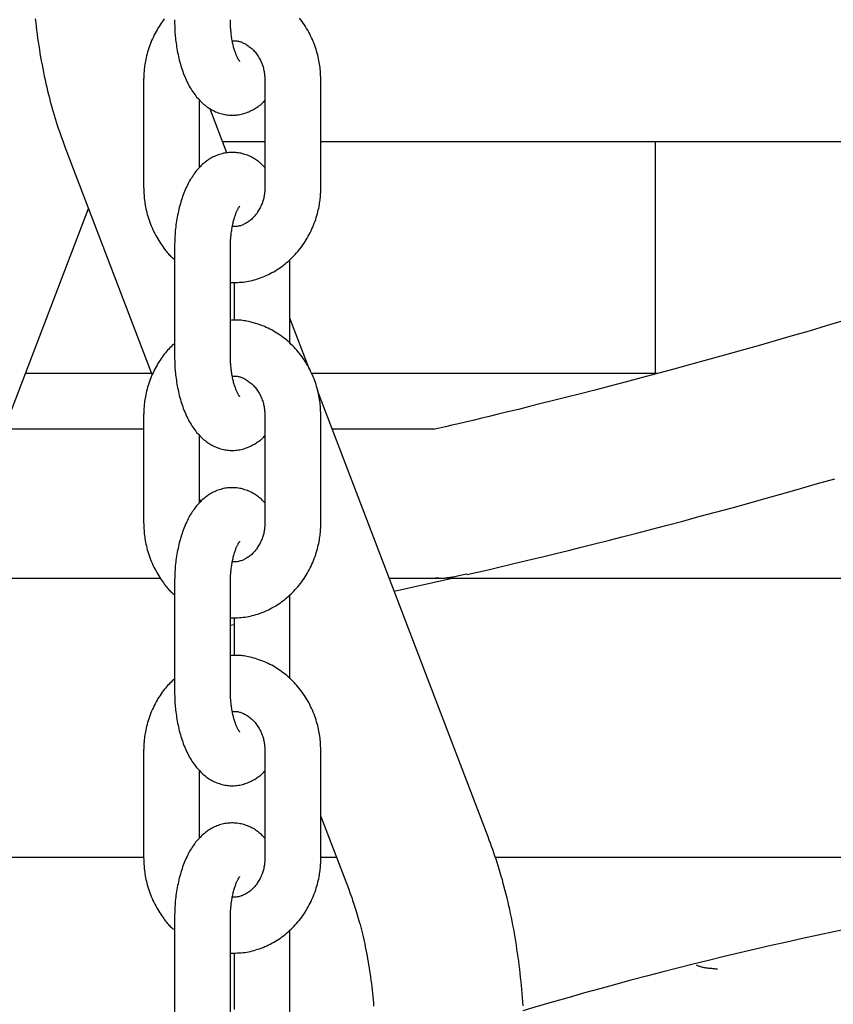
# Model space of a CAD drawing. Extents: x -5279 to 20859, y 4234 to 8642.
# Drawn here: x 78 to 165, y 6006 to 6111 of the extents above; entities that cross this region are included whole.
import ezdxf

# ---------------------------------------------------------------- set-up
doc = ezdxf.new("R2010")
doc.units = 0

msp = doc.modelspace()

# ---------------------------------------------------------------- linework, layer by layer
at = {"color": 7, "linetype": 'Continuous'}
for p, q in [((91.02, 6104.76, 0), (91.02, 6093.26, 0)), ((104.04, 6104.76, 0), (104.04, 6093.26, 0)), ((110.04, 6093.26, 0), (110.04, 6104.76, 0)), ((97.02, 6095.41, 0), (97.02, 6102.63, 0)), ((99.94, 6096.96, 0), (98.11, 6101.75, 0)), ((99.48, 6098.17, 0), (104.04, 6098.17, 0)), ((110.04, 6098.17, 0), (261.65, 6098.17, 0)), ((145.95, 6098.17, 0), (145.95, 6073.31, 0)), ((82.57, 6097.6, 0), (91.94, 6073.08, 0)), ((57.11, 6017.79, 0), (85.09, 6090.99, 0)), ((94.33, 6086.76, 0), (94.33, 6075.26, 0)), ((100.33, 6075.26, 0), (100.33, 6086.76, 0)), ((106.73, 6076.5, 0), (106.73, 6085.52, 0)), ((100.73, 6083.05, 0), (100.73, 6078.99, 0)), ((108.82, 6073.71, 0), (106.73, 6079.2, 0)), ((78.33, 6073.31, 0), (91.85, 6073.31, 0)), ((109.05, 6073.31, 0), (146.19, 6073.31, 0)), ((128.01, 6023.51, 0), (109.69, 6071.43, 0)), ((91.02, 6068.76, 0), (91.02, 6057.26, 0)), ((104.04, 6068.76, 0), (104.04, 6057.26, 0)), ((110.04, 6057.26, 0), (110.04, 6068.76, 0)), ((91.02, 6067.28, 0), (76.03, 6067.28, 0)), ((97.02, 6059.41, 0), (97.02, 6066.63, 0)), ((122.22, 6067.28, 0), (111.28, 6067.28, 0)), ((97.02, 6059.77, 0), (97.13, 6059.5, 0)), ((69.91, 6051.28, 0), (92.82, 6051.28, 0)), ((94.33, 6050.76, 0), (94.33, 6039.26, 0)), ((100.33, 6039.26, 0), (100.33, 6050.76, 0)), ((117.4, 6051.28, 0), (122.97, 6051.28, 0)), ((117.92, 6049.91, 0), (124.16, 6051.31, 0)), ((123.94, 6051.28, 0), (359.27, 6051.28, 0)), ((106.73, 6040.5, 0), (106.73, 6049.52, 0)), ((100.33, 6046.24, 0), (100.73, 6046.31, 0)), ((100.73, 6047.05, 0), (100.73, 6042.99, 0)), ((91.02, 6032.76, 0), (91.02, 6021.26, 0)), ((104.04, 6032.76, 0), (104.04, 6021.26, 0)), ((110.04, 6021.26, 0), (110.04, 6032.76, 0)), ((97.02, 6023.41, 0), (97.02, 6030.63, 0)), ((110.04, 6025.72, 0), (113.07, 6017.79, 0)), ((91.02, 6021.31, 0), (58.46, 6021.31, 0)), ((111.72, 6021.31, 0), (110.04, 6021.31, 0)), ((347.9, 6021.31, 0), (128.79, 6021.31, 0)), ((94.33, 6014.76, 0), (94.33, 6003.26, 0)), ((100.33, 6003.26, 0), (100.33, 6014.76, 0)), ((106.73, 6003.26, 0), (106.73, 6013.52, 0)), ((100.73, 6011.05, 0), (100.73, 6004.99, 0))]:
    msp.add_line(p, q, dxfattribs=at)
for points in [[(79.39, 6111.36), (79.43, 6110.95), (79.48, 6110.54), (79.53, 6110.12), (79.58, 6109.71), (79.64, 6109.29), (79.7, 6108.88), (79.76, 6108.46), (79.82, 6108.05), (79.89, 6107.64), (79.96, 6107.23), (80.03, 6106.83), (80.11, 6106.42), (80.19, 6106.01), (80.27, 6105.61), (80.35, 6105.21), (80.44, 6104.81), (80.53, 6104.41), (80.62, 6104.02), (80.71, 6103.63), (80.8, 6103.24), (80.9, 6102.86), (81, 6102.48), (81.1, 6102.11), (81.2, 6101.74), (81.3, 6101.37), (81.41, 6101.01), (81.52, 6100.65), (81.63, 6100.3), (81.74, 6099.95), (81.85, 6099.61), (81.97, 6099.27), (82.09, 6098.93), (82.21, 6098.6), (82.33, 6098.26), (82.45, 6097.93), (82.57, 6097.6)], [(93.23, 6111.34), (93.11, 6111.19), (93, 6111.04), (92.89, 6110.88), (92.78, 6110.71), (92.67, 6110.54), (92.56, 6110.36), (92.46, 6110.18), (92.36, 6110), (92.26, 6109.81), (92.16, 6109.62), (92.06, 6109.42), (91.97, 6109.22), (91.88, 6109.02), (91.8, 6108.82), (91.72, 6108.61), (91.64, 6108.41), (91.57, 6108.2), (91.51, 6107.99), (91.44, 6107.79), (91.39, 6107.58), (91.34, 6107.38), (91.29, 6107.18), (91.25, 6106.99), (91.21, 6106.81), (91.18, 6106.63), (91.15, 6106.46), (91.12, 6106.29), (91.1, 6106.13), (91.08, 6105.98), (91.07, 6105.83), (91.06, 6105.69), (91.05, 6105.56), (91.04, 6105.43), (91.04, 6105.31), (91.03, 6105.2), (91.03, 6105.08), (91.03, 6104.97), (91.02, 6104.87), (91.02, 6104.76)], [(94.33, 6111.26), (94.34, 6111.11), (94.34, 6110.96), (94.34, 6110.8), (94.35, 6110.65), (94.35, 6110.49), (94.36, 6110.33), (94.36, 6110.17), (94.37, 6110), (94.38, 6109.83), (94.4, 6109.66), (94.41, 6109.48), (94.43, 6109.3), (94.45, 6109.11), (94.47, 6108.93), (94.5, 6108.73), (94.53, 6108.54), (94.56, 6108.34), (94.59, 6108.14), (94.63, 6107.93), (94.67, 6107.73), (94.71, 6107.52), (94.75, 6107.32), (94.8, 6107.11), (94.85, 6106.91), (94.91, 6106.7), (94.96, 6106.5), (95.02, 6106.3), (95.08, 6106.1), (95.15, 6105.91), (95.21, 6105.71), (95.28, 6105.52), (95.35, 6105.34), (95.43, 6105.15), (95.5, 6104.97), (95.58, 6104.79), (95.66, 6104.62), (95.75, 6104.45), (95.84, 6104.28), (95.92, 6104.12), (96.02, 6103.96), (96.11, 6103.8), (96.2, 6103.65), (96.3, 6103.5), (96.4, 6103.36), (96.5, 6103.22), (96.61, 6103.08), (96.71, 6102.95), (96.82, 6102.83), (96.93, 6102.71), (97.04, 6102.59), (97.15, 6102.48), (97.26, 6102.37), (97.38, 6102.26), (97.49, 6102.16), (97.61, 6102.07), (97.73, 6101.97), (97.85, 6101.88), (97.98, 6101.8), (98.1, 6101.72), (98.23, 6101.65), (98.35, 6101.57), (98.48, 6101.51), (98.62, 6101.44), (98.75, 6101.38), (98.88, 6101.33), (99.02, 6101.27), (99.16, 6101.23), (99.3, 6101.18), (99.44, 6101.15), (99.58, 6101.11), (99.73, 6101.08), (99.87, 6101.06), (100.02, 6101.04), (100.16, 6101.02), (100.31, 6101.01), (100.46, 6101.01), (100.6, 6101.01), (100.75, 6101.01), (100.9, 6101.02), (101.04, 6101.04), (101.19, 6101.06), (101.34, 6101.08), (101.48, 6101.11), (101.62, 6101.14), (101.76, 6101.18), (101.9, 6101.23), (102.04, 6101.27), (102.17, 6101.32), (102.3, 6101.38), (102.43, 6101.44), (102.56, 6101.5), (102.68, 6101.56), (102.8, 6101.63), (102.91, 6101.69), (103.02, 6101.76), (103.12, 6101.82), (103.22, 6101.88), (103.31, 6101.95), (103.4, 6102.01), (103.48, 6102.06), (103.55, 6102.12), (103.62, 6102.17), (103.68, 6102.22), (103.73, 6102.27), (103.78, 6102.32), (103.83, 6102.36), (103.87, 6102.41), (103.91, 6102.45), (103.94, 6102.49), (103.98, 6102.53), (104.01, 6102.57), (104.04, 6102.61)], [(101.34, 6106.77), (101.34, 6106.77), (101.34, 6106.77), (101.34, 6106.77), (101.34, 6106.77), (101.33, 6106.79), (101.31, 6106.81), (101.3, 6106.83), (101.28, 6106.86), (101.26, 6106.88), (101.24, 6106.92), (101.22, 6106.95), (101.19, 6106.99), (101.17, 6107.04), (101.14, 6107.09), (101.11, 6107.14), (101.08, 6107.2), (101.05, 6107.26), (101.02, 6107.33), (100.99, 6107.4), (100.96, 6107.47), (100.93, 6107.55), (100.9, 6107.63), (100.87, 6107.72), (100.84, 6107.81), (100.81, 6107.9), (100.77, 6108), (100.74, 6108.1), (100.71, 6108.21), (100.68, 6108.32), (100.66, 6108.43), (100.63, 6108.55), (100.6, 6108.67), (100.57, 6108.79), (100.55, 6108.91), (100.53, 6109.04), (100.5, 6109.17), (100.48, 6109.29), (100.46, 6109.42), (100.44, 6109.54), (100.43, 6109.67), (100.41, 6109.79), (100.4, 6109.92), (100.39, 6110.04), (100.38, 6110.16), (100.37, 6110.28), (100.36, 6110.39), (100.35, 6110.5), (100.35, 6110.62), (100.35, 6110.73), (100.34, 6110.83), (100.34, 6110.94), (100.34, 6111.05), (100.34, 6111.15), (100.33, 6111.26)], [(110.04, 6104.76), (110.03, 6104.93), (110.03, 6105.09), (110.02, 6105.26), (110.01, 6105.43), (110, 6105.6), (109.99, 6105.77), (109.98, 6105.95), (109.96, 6106.13), (109.93, 6106.31), (109.91, 6106.49), (109.88, 6106.68), (109.84, 6106.87), (109.8, 6107.07), (109.76, 6107.26), (109.71, 6107.46), (109.65, 6107.67), (109.59, 6107.87), (109.53, 6108.08), (109.46, 6108.29), (109.39, 6108.49), (109.31, 6108.7), (109.22, 6108.91), (109.14, 6109.12), (109.05, 6109.32), (108.95, 6109.53), (108.85, 6109.73), (108.74, 6109.93), (108.63, 6110.12), (108.52, 6110.32), (108.41, 6110.51), (108.28, 6110.7), (108.16, 6110.88), (108.03, 6111.06), (107.9, 6111.24), (107.76, 6111.42)], [(100.51, 6108.98), (100.57, 6108.98), (100.64, 6108.99), (100.71, 6108.99), (100.77, 6108.99), (100.84, 6108.99), (100.91, 6108.99), (100.98, 6108.99), (101.06, 6108.98), (101.14, 6108.96), (101.21, 6108.95), (101.3, 6108.92), (101.38, 6108.9), (101.47, 6108.87), (101.56, 6108.83), (101.65, 6108.79), (101.74, 6108.75), (101.84, 6108.7), (101.94, 6108.65), (102.03, 6108.59), (102.13, 6108.53), (102.23, 6108.46), (102.33, 6108.39), (102.43, 6108.32), (102.53, 6108.24), (102.62, 6108.16), (102.71, 6108.08), (102.8, 6107.99), (102.89, 6107.89), (102.98, 6107.8), (103.06, 6107.7), (103.14, 6107.59), (103.21, 6107.48), (103.29, 6107.37), (103.36, 6107.26), (103.43, 6107.14), (103.49, 6107.02), (103.55, 6106.9), (103.61, 6106.78), (103.67, 6106.66), (103.72, 6106.54), (103.76, 6106.42), (103.8, 6106.3), (103.84, 6106.18), (103.87, 6106.06), (103.9, 6105.94), (103.93, 6105.82), (103.95, 6105.71), (103.97, 6105.6), (103.99, 6105.49), (104, 6105.38), (104.01, 6105.27), (104.02, 6105.17), (104.02, 6105.07), (104.03, 6104.96), (104.03, 6104.86), (104.04, 6104.76)], [(104.04, 6095.39), (103.94, 6095.48), (103.85, 6095.57), (103.76, 6095.67), (103.66, 6095.76), (103.56, 6095.85), (103.46, 6095.93), (103.36, 6096.02), (103.26, 6096.1), (103.15, 6096.18), (103.04, 6096.26), (102.92, 6096.33), (102.8, 6096.4), (102.68, 6096.46), (102.56, 6096.53), (102.43, 6096.59), (102.3, 6096.64), (102.17, 6096.7), (102.04, 6096.74), (101.9, 6096.79), (101.76, 6096.83), (101.62, 6096.87), (101.48, 6096.91), (101.33, 6096.93), (101.19, 6096.96), (101.04, 6096.98), (100.9, 6096.99), (100.75, 6097), (100.6, 6097.01), (100.46, 6097.01), (100.31, 6097), (100.16, 6096.99), (100.02, 6096.98), (99.87, 6096.96), (99.73, 6096.94), (99.58, 6096.91), (99.44, 6096.87), (99.3, 6096.83), (99.16, 6096.79), (99.02, 6096.74), (98.89, 6096.69), (98.76, 6096.64), (98.62, 6096.58), (98.5, 6096.52), (98.37, 6096.45), (98.24, 6096.38), (98.12, 6096.31), (98, 6096.23), (97.88, 6096.15), (97.77, 6096.07), (97.65, 6095.98), (97.54, 6095.89), (97.43, 6095.8), (97.32, 6095.7), (97.21, 6095.6), (97.11, 6095.5), (97, 6095.39), (96.9, 6095.28), (96.8, 6095.17), (96.7, 6095.05), (96.6, 6094.93), (96.51, 6094.8), (96.41, 6094.67), (96.32, 6094.54), (96.23, 6094.4), (96.14, 6094.26), (96.05, 6094.12), (95.96, 6093.97), (95.88, 6093.82), (95.8, 6093.66), (95.71, 6093.5), (95.64, 6093.34), (95.56, 6093.17), (95.48, 6093), (95.41, 6092.82), (95.34, 6092.64), (95.27, 6092.46), (95.2, 6092.28), (95.14, 6092.09), (95.08, 6091.9), (95.02, 6091.7), (94.96, 6091.51), (94.9, 6091.31), (94.85, 6091.1), (94.8, 6090.9), (94.75, 6090.7), (94.71, 6090.49), (94.67, 6090.28), (94.63, 6090.07), (94.59, 6089.87), (94.55, 6089.66), (94.52, 6089.45), (94.49, 6089.24), (94.47, 6089.03), (94.44, 6088.82), (94.42, 6088.61), (94.4, 6088.41), (94.39, 6088.2), (94.38, 6087.99), (94.37, 6087.79), (94.36, 6087.58), (94.35, 6087.37), (94.34, 6087.17), (94.34, 6086.96), (94.33, 6086.76)], [(91.02, 6093.26), (91.03, 6093.09), (91.03, 6092.93), (91.04, 6092.76), (91.05, 6092.59), (91.06, 6092.42), (91.07, 6092.25), (91.09, 6092.07), (91.1, 6091.89), (91.13, 6091.71), (91.15, 6091.53), (91.19, 6091.34), (91.22, 6091.15), (91.26, 6090.95), (91.31, 6090.75), (91.36, 6090.55), (91.41, 6090.35), (91.47, 6090.15), (91.53, 6089.94), (91.6, 6089.73), (91.67, 6089.52), (91.75, 6089.31), (91.84, 6089.11), (91.92, 6088.9), (92.02, 6088.69), (92.11, 6088.49), (92.21, 6088.29), (92.32, 6088.1), (92.42, 6087.91), (92.53, 6087.72), (92.64, 6087.54), (92.75, 6087.37), (92.86, 6087.2), (92.96, 6087.04), (93.07, 6086.89), (93.17, 6086.74), (93.27, 6086.61), (93.37, 6086.48), (93.47, 6086.36), (93.56, 6086.25), (93.65, 6086.14), (93.74, 6086.05), (93.83, 6085.96), (93.92, 6085.87), (94, 6085.8), (94.09, 6085.72), (94.17, 6085.65), (94.25, 6085.59), (94.33, 6085.52)], [(100.33, 6083.03), (100.53, 6083.03), (100.72, 6083.03), (100.92, 6083.04), (101.11, 6083.05), (101.31, 6083.06), (101.5, 6083.07), (101.7, 6083.09), (101.89, 6083.11), (102.09, 6083.14), (102.29, 6083.18), (102.48, 6083.22), (102.68, 6083.27), (102.87, 6083.32), (103.07, 6083.38), (103.26, 6083.44), (103.46, 6083.51), (103.65, 6083.58), (103.85, 6083.65), (104.04, 6083.73), (104.23, 6083.82), (104.42, 6083.91), (104.61, 6084), (104.8, 6084.1), (104.98, 6084.2), (105.16, 6084.3), (105.34, 6084.42), (105.52, 6084.53), (105.7, 6084.65), (105.87, 6084.77), (106.04, 6084.9), (106.21, 6085.03), (106.37, 6085.17), (106.53, 6085.31), (106.69, 6085.45), (106.85, 6085.6), (107, 6085.75), (107.15, 6085.9), (107.3, 6086.06), (107.44, 6086.22), (107.59, 6086.38), (107.72, 6086.55), (107.86, 6086.72), (107.99, 6086.9), (108.11, 6087.07), (108.24, 6087.25), (108.36, 6087.44), (108.47, 6087.62), (108.59, 6087.81), (108.69, 6088), (108.8, 6088.2), (108.9, 6088.39), (109, 6088.59), (109.09, 6088.79), (109.18, 6088.99), (109.26, 6089.2), (109.34, 6089.4), (109.42, 6089.61), (109.49, 6089.82), (109.55, 6090.03), (109.62, 6090.23), (109.67, 6090.44), (109.73, 6090.64), (109.77, 6090.83), (109.82, 6091.02), (109.85, 6091.21), (109.89, 6091.39), (109.91, 6091.56), (109.94, 6091.73), (109.96, 6091.89), (109.98, 6092.04), (109.99, 6092.19), (110, 6092.33), (110.01, 6092.46), (110.02, 6092.58), (110.03, 6092.7), (110.03, 6092.82), (110.03, 6092.93), (110.04, 6093.04), (110.04, 6093.15), (110.04, 6093.26)], [(104.04, 6093.26), (104.04, 6093.17), (104.03, 6093.08), (104.03, 6092.99), (104.02, 6092.9), (104.02, 6092.81), (104.01, 6092.72), (104, 6092.62), (103.99, 6092.52), (103.97, 6092.42), (103.95, 6092.32), (103.93, 6092.21), (103.91, 6092.1), (103.88, 6091.99), (103.85, 6091.88), (103.82, 6091.76), (103.78, 6091.65), (103.73, 6091.53), (103.69, 6091.41), (103.64, 6091.29), (103.58, 6091.17), (103.52, 6091.06), (103.46, 6090.94), (103.4, 6090.83), (103.33, 6090.72), (103.26, 6090.61), (103.19, 6090.5), (103.12, 6090.4), (103.04, 6090.3), (102.96, 6090.2), (102.88, 6090.11), (102.79, 6090.02), (102.71, 6089.94), (102.62, 6089.85), (102.53, 6089.77), (102.44, 6089.7), (102.34, 6089.63), (102.25, 6089.56), (102.16, 6089.5), (102.06, 6089.44), (101.97, 6089.39), (101.87, 6089.33), (101.78, 6089.29), (101.69, 6089.24), (101.6, 6089.2), (101.5, 6089.17), (101.41, 6089.14), (101.32, 6089.11), (101.23, 6089.09), (101.15, 6089.08), (101.06, 6089.06), (100.97, 6089.05), (100.89, 6089.05), (100.8, 6089.04), (100.72, 6089.04), (100.64, 6089.04), (100.55, 6089.04)], [(100.33, 6086.76), (100.34, 6086.86), (100.34, 6086.97), (100.34, 6087.08), (100.34, 6087.19), (100.35, 6087.3), (100.35, 6087.41), (100.36, 6087.52), (100.36, 6087.64), (100.37, 6087.75), (100.38, 6087.87), (100.39, 6088), (100.4, 6088.12), (100.42, 6088.25), (100.43, 6088.38), (100.45, 6088.51), (100.47, 6088.64), (100.49, 6088.77), (100.51, 6088.9), (100.54, 6089.03), (100.56, 6089.16), (100.59, 6089.29), (100.62, 6089.42), (100.64, 6089.54), (100.67, 6089.66), (100.71, 6089.78), (100.74, 6089.89), (100.77, 6090), (100.8, 6090.11), (100.84, 6090.21), (100.87, 6090.3), (100.9, 6090.39), (100.93, 6090.48), (100.97, 6090.56), (101, 6090.64), (101.03, 6090.71), (101.06, 6090.77), (101.09, 6090.84), (101.12, 6090.89), (101.15, 6090.95), (101.17, 6091), (101.2, 6091.04), (101.22, 6091.08), (101.25, 6091.11), (101.27, 6091.14), (101.28, 6091.17), (101.3, 6091.19), (101.31, 6091.21), (101.33, 6091.23), (101.33, 6091.24), (101.34, 6091.24), (101.34, 6091.25), (101.34, 6091.25), (101.34, 6091.25), (101.34, 6091.25), (101.34, 6091.25), (101.34, 6091.25)], [(110.04, 6068.76), (110.03, 6068.93), (110.03, 6069.09), (110.02, 6069.26), (110.01, 6069.43), (110, 6069.6), (109.99, 6069.77), (109.98, 6069.95), (109.96, 6070.13), (109.93, 6070.31), (109.91, 6070.49), (109.88, 6070.68), (109.84, 6070.87), (109.8, 6071.07), (109.76, 6071.26), (109.71, 6071.46), (109.65, 6071.67), (109.59, 6071.87), (109.53, 6072.08), (109.46, 6072.29), (109.39, 6072.49), (109.31, 6072.7), (109.22, 6072.91), (109.14, 6073.12), (109.05, 6073.32), (108.95, 6073.53), (108.85, 6073.73), (108.74, 6073.93), (108.63, 6074.12), (108.52, 6074.32), (108.41, 6074.51), (108.28, 6074.7), (108.16, 6074.88), (108.03, 6075.06), (107.9, 6075.24), (107.76, 6075.42), (107.62, 6075.59), (107.48, 6075.76), (107.33, 6075.92), (107.18, 6076.09), (107.03, 6076.24), (106.87, 6076.4), (106.71, 6076.55), (106.55, 6076.7), (106.38, 6076.84), (106.21, 6076.98), (106.04, 6077.11), (105.87, 6077.24), (105.69, 6077.37), (105.51, 6077.49), (105.33, 6077.61), (105.15, 6077.72), (104.96, 6077.83), (104.77, 6077.94), (104.58, 6078.04), (104.39, 6078.13), (104.19, 6078.22), (103.99, 6078.3), (103.8, 6078.38), (103.6, 6078.46), (103.4, 6078.53), (103.21, 6078.59), (103.02, 6078.65), (102.83, 6078.71), (102.64, 6078.76), (102.46, 6078.8), (102.28, 6078.84), (102.11, 6078.88), (101.95, 6078.91), (101.79, 6078.94), (101.63, 6078.96), (101.48, 6078.98), (101.34, 6078.99), (101.2, 6079), (101.07, 6079), (100.94, 6079), (100.81, 6079), (100.69, 6078.99), (100.57, 6078.99), (100.45, 6078.98), (100.33, 6078.97)], [(166.12, 6078.91), (164.3, 6078.37), (162.47, 6077.83), (160.65, 6077.3), (158.83, 6076.77), (157.01, 6076.25), (155.19, 6075.74), (153.37, 6075.23), (151.56, 6074.73), (149.75, 6074.23), (147.96, 6073.75), (146.18, 6073.27), (144.44, 6072.8), (142.73, 6072.35), (141.07, 6071.91), (139.46, 6071.49), (137.91, 6071.1), (136.44, 6070.72), (135.03, 6070.36), (133.7, 6070.03), (132.44, 6069.72), (131.25, 6069.42), (130.13, 6069.15), (129.08, 6068.89), (128.11, 6068.66), (127.2, 6068.44), (126.36, 6068.24), (125.57, 6068.05), (124.82, 6067.88), (124.11, 6067.71), (123.43, 6067.56), (122.77, 6067.4), (122.11, 6067.25)], [(94.33, 6076.49), (94.21, 6076.38), (94.08, 6076.26), (93.96, 6076.14), (93.83, 6076.01), (93.71, 6075.89), (93.59, 6075.76), (93.47, 6075.62), (93.35, 6075.49), (93.23, 6075.34), (93.11, 6075.19), (93, 6075.04), (92.89, 6074.88), (92.78, 6074.71), (92.67, 6074.54), (92.56, 6074.36), (92.46, 6074.18), (92.36, 6074), (92.26, 6073.81), (92.16, 6073.62), (92.06, 6073.42), (91.97, 6073.22), (91.88, 6073.02), (91.8, 6072.82), (91.72, 6072.61), (91.64, 6072.41), (91.57, 6072.2), (91.51, 6071.99), (91.44, 6071.79), (91.39, 6071.58), (91.34, 6071.38), (91.29, 6071.18), (91.25, 6070.99), (91.21, 6070.81), (91.18, 6070.63), (91.15, 6070.46), (91.12, 6070.29), (91.1, 6070.13), (91.08, 6069.98), (91.07, 6069.83), (91.06, 6069.69), (91.05, 6069.56), (91.04, 6069.43), (91.04, 6069.31), (91.03, 6069.2), (91.03, 6069.08), (91.03, 6068.97), (91.02, 6068.87), (91.02, 6068.76)], [(94.33, 6075.26), (94.34, 6075.11), (94.34, 6074.96), (94.34, 6074.8), (94.35, 6074.65), (94.35, 6074.49), (94.36, 6074.33), (94.36, 6074.17), (94.37, 6074), (94.38, 6073.83), (94.4, 6073.66), (94.41, 6073.48), (94.43, 6073.3), (94.45, 6073.11), (94.47, 6072.93), (94.5, 6072.73), (94.53, 6072.54), (94.56, 6072.34), (94.59, 6072.14), (94.63, 6071.93), (94.67, 6071.73), (94.71, 6071.52), (94.75, 6071.32), (94.8, 6071.11), (94.85, 6070.91), (94.91, 6070.7), (94.96, 6070.5), (95.02, 6070.3), (95.08, 6070.1), (95.15, 6069.91), (95.21, 6069.71), (95.28, 6069.52), (95.35, 6069.34), (95.43, 6069.15), (95.5, 6068.97), (95.58, 6068.79), (95.66, 6068.62), (95.75, 6068.45), (95.84, 6068.28), (95.92, 6068.12), (96.02, 6067.96), (96.11, 6067.8), (96.2, 6067.65), (96.3, 6067.5), (96.4, 6067.36), (96.5, 6067.22), (96.61, 6067.08), (96.71, 6066.95), (96.82, 6066.83), (96.93, 6066.71), (97.04, 6066.59), (97.15, 6066.48), (97.26, 6066.37), (97.38, 6066.26), (97.49, 6066.16), (97.61, 6066.07), (97.73, 6065.97), (97.85, 6065.88), (97.98, 6065.8), (98.1, 6065.72), (98.23, 6065.65), (98.35, 6065.57), (98.48, 6065.51), (98.62, 6065.44), (98.75, 6065.38), (98.88, 6065.33), (99.02, 6065.27), (99.16, 6065.23), (99.3, 6065.18), (99.44, 6065.15), (99.58, 6065.11), (99.73, 6065.08), (99.87, 6065.06), (100.02, 6065.04), (100.16, 6065.02), (100.31, 6065.01), (100.46, 6065.01), (100.6, 6065.01), (100.75, 6065.01), (100.9, 6065.02), (101.04, 6065.04), (101.19, 6065.06), (101.34, 6065.08), (101.48, 6065.11), (101.62, 6065.14), (101.76, 6065.18), (101.9, 6065.23), (102.04, 6065.27), (102.17, 6065.32), (102.3, 6065.38), (102.43, 6065.44), (102.56, 6065.5), (102.68, 6065.56), (102.8, 6065.63), (102.91, 6065.69), (103.02, 6065.76), (103.12, 6065.82), (103.22, 6065.88), (103.31, 6065.95), (103.4, 6066.01), (103.48, 6066.06), (103.55, 6066.12), (103.62, 6066.17), (103.68, 6066.22), (103.73, 6066.27), (103.78, 6066.32), (103.83, 6066.36), (103.87, 6066.41), (103.91, 6066.45), (103.94, 6066.49), (103.98, 6066.53), (104.01, 6066.57), (104.04, 6066.61)], [(101.34, 6070.77), (101.34, 6070.77), (101.34, 6070.77), (101.34, 6070.77), (101.34, 6070.77), (101.33, 6070.79), (101.31, 6070.81), (101.3, 6070.83), (101.28, 6070.86), (101.26, 6070.88), (101.24, 6070.92), (101.22, 6070.95), (101.19, 6070.99), (101.17, 6071.04), (101.14, 6071.09), (101.11, 6071.14), (101.08, 6071.2), (101.05, 6071.26), (101.02, 6071.33), (100.99, 6071.4), (100.96, 6071.47), (100.93, 6071.55), (100.9, 6071.63), (100.87, 6071.72), (100.84, 6071.81), (100.81, 6071.9), (100.77, 6072), (100.74, 6072.1), (100.71, 6072.21), (100.68, 6072.32), (100.66, 6072.43), (100.63, 6072.55), (100.6, 6072.67), (100.57, 6072.79), (100.55, 6072.91), (100.53, 6073.04), (100.5, 6073.17), (100.48, 6073.29), (100.46, 6073.42), (100.44, 6073.54), (100.43, 6073.67), (100.41, 6073.79), (100.4, 6073.92), (100.39, 6074.04), (100.38, 6074.16), (100.37, 6074.28), (100.36, 6074.39), (100.35, 6074.5), (100.35, 6074.62), (100.35, 6074.73), (100.34, 6074.83), (100.34, 6074.94), (100.34, 6075.05), (100.34, 6075.15), (100.33, 6075.26)], [(100.55, 6072.98), (100.61, 6072.98), (100.67, 6072.99), (100.74, 6072.99), (100.8, 6072.99), (100.87, 6072.99), (100.93, 6072.99), (101, 6072.99), (101.07, 6072.98), (101.15, 6072.96), (101.23, 6072.95), (101.31, 6072.92), (101.39, 6072.9), (101.47, 6072.87), (101.56, 6072.83), (101.65, 6072.79), (101.74, 6072.75), (101.84, 6072.7), (101.94, 6072.65), (102.03, 6072.59), (102.13, 6072.53), (102.23, 6072.46), (102.33, 6072.39), (102.43, 6072.32), (102.53, 6072.24), (102.62, 6072.16), (102.71, 6072.08), (102.8, 6071.99), (102.89, 6071.89), (102.98, 6071.8), (103.06, 6071.7), (103.14, 6071.59), (103.21, 6071.48), (103.29, 6071.37), (103.36, 6071.26), (103.43, 6071.14), (103.49, 6071.02), (103.55, 6070.9), (103.61, 6070.78), (103.67, 6070.66), (103.72, 6070.54), (103.76, 6070.42), (103.8, 6070.3), (103.84, 6070.18), (103.87, 6070.06), (103.9, 6069.94), (103.93, 6069.82), (103.95, 6069.71), (103.97, 6069.6), (103.99, 6069.49), (104, 6069.38), (104.01, 6069.27), (104.02, 6069.17), (104.02, 6069.07), (104.03, 6068.96), (104.03, 6068.86), (104.04, 6068.76)], [(125.72, 6051.67), (126.86, 6051.93), (128, 6052.2), (129.15, 6052.47), (130.32, 6052.75), (131.52, 6053.03), (132.74, 6053.32), (133.99, 6053.63), (135.28, 6053.94), (136.62, 6054.27), (138, 6054.61), (139.42, 6054.97), (140.89, 6055.34), (142.41, 6055.73), (143.97, 6056.13), (145.57, 6056.55), (147.22, 6056.98), (148.91, 6057.43), (150.64, 6057.9), (152.41, 6058.37), (154.2, 6058.86), (156.01, 6059.36), (157.85, 6059.87), (159.69, 6060.39), (161.53, 6060.91), (163.38, 6061.44), (165.23, 6061.97)], [(104.04, 6059.39), (103.94, 6059.48), (103.85, 6059.57), (103.76, 6059.67), (103.66, 6059.76), (103.56, 6059.85), (103.46, 6059.93), (103.36, 6060.02), (103.26, 6060.1), (103.15, 6060.18), (103.04, 6060.26), (102.92, 6060.33), (102.8, 6060.4), (102.68, 6060.46), (102.56, 6060.53), (102.43, 6060.59), (102.3, 6060.64), (102.17, 6060.7), (102.04, 6060.74), (101.9, 6060.79), (101.76, 6060.83), (101.62, 6060.87), (101.48, 6060.91), (101.33, 6060.93), (101.19, 6060.96), (101.04, 6060.98), (100.9, 6060.99), (100.75, 6061), (100.6, 6061.01), (100.46, 6061.01), (100.31, 6061), (100.16, 6060.99), (100.02, 6060.98), (99.87, 6060.96), (99.73, 6060.94), (99.58, 6060.91), (99.44, 6060.87), (99.3, 6060.83), (99.16, 6060.79), (99.02, 6060.74), (98.89, 6060.69), (98.76, 6060.64), (98.62, 6060.58), (98.5, 6060.52), (98.37, 6060.45), (98.24, 6060.38), (98.12, 6060.31), (98, 6060.23), (97.88, 6060.15), (97.77, 6060.07), (97.65, 6059.98), (97.54, 6059.89), (97.43, 6059.8), (97.32, 6059.7), (97.21, 6059.6), (97.11, 6059.5), (97, 6059.39), (96.9, 6059.28), (96.8, 6059.17), (96.7, 6059.05), (96.6, 6058.93), (96.51, 6058.8), (96.41, 6058.67), (96.32, 6058.54), (96.23, 6058.4), (96.14, 6058.26), (96.05, 6058.12), (95.96, 6057.97), (95.88, 6057.82), (95.8, 6057.66), (95.71, 6057.5), (95.64, 6057.34), (95.56, 6057.17), (95.48, 6057), (95.41, 6056.82), (95.34, 6056.64), (95.27, 6056.46), (95.2, 6056.28), (95.14, 6056.09), (95.08, 6055.9), (95.02, 6055.7), (94.96, 6055.51), (94.9, 6055.31), (94.85, 6055.1), (94.8, 6054.9), (94.75, 6054.7), (94.71, 6054.49), (94.67, 6054.28), (94.63, 6054.07), (94.59, 6053.87), (94.55, 6053.66), (94.52, 6053.45), (94.49, 6053.24), (94.47, 6053.03), (94.44, 6052.82), (94.42, 6052.61), (94.4, 6052.41), (94.39, 6052.2), (94.38, 6051.99), (94.37, 6051.79), (94.36, 6051.58), (94.35, 6051.37), (94.34, 6051.17), (94.34, 6050.96), (94.33, 6050.76)], [(91.02, 6057.26), (91.03, 6057.09), (91.03, 6056.93), (91.04, 6056.76), (91.05, 6056.59), (91.06, 6056.42), (91.07, 6056.25), (91.09, 6056.07), (91.1, 6055.89), (91.13, 6055.71), (91.15, 6055.53), (91.19, 6055.34), (91.22, 6055.15), (91.26, 6054.95), (91.31, 6054.75), (91.36, 6054.55), (91.41, 6054.35), (91.47, 6054.15), (91.53, 6053.94), (91.6, 6053.73), (91.67, 6053.52), (91.75, 6053.31), (91.84, 6053.11), (91.92, 6052.9), (92.02, 6052.69), (92.11, 6052.49), (92.21, 6052.29), (92.32, 6052.1), (92.42, 6051.91), (92.53, 6051.72), (92.64, 6051.54), (92.75, 6051.37), (92.86, 6051.2), (92.96, 6051.04), (93.07, 6050.89), (93.17, 6050.74), (93.27, 6050.61), (93.37, 6050.48), (93.47, 6050.36), (93.56, 6050.25), (93.65, 6050.14), (93.74, 6050.05), (93.83, 6049.96), (93.92, 6049.87), (94, 6049.8), (94.09, 6049.72), (94.17, 6049.65), (94.25, 6049.59), (94.33, 6049.52)], [(100.33, 6047.03), (100.53, 6047.03), (100.72, 6047.03), (100.92, 6047.04), (101.11, 6047.05), (101.31, 6047.06), (101.5, 6047.07), (101.7, 6047.09), (101.89, 6047.11), (102.09, 6047.14), (102.29, 6047.18), (102.48, 6047.22), (102.68, 6047.27), (102.87, 6047.32), (103.07, 6047.38), (103.26, 6047.44), (103.46, 6047.51), (103.65, 6047.58), (103.85, 6047.65), (104.04, 6047.73), (104.23, 6047.82), (104.42, 6047.91), (104.61, 6048), (104.8, 6048.1), (104.98, 6048.2), (105.16, 6048.3), (105.34, 6048.42), (105.52, 6048.53), (105.7, 6048.65), (105.87, 6048.77), (106.04, 6048.9), (106.21, 6049.03), (106.37, 6049.17), (106.53, 6049.31), (106.69, 6049.45), (106.85, 6049.6), (107, 6049.75), (107.15, 6049.9), (107.3, 6050.06), (107.44, 6050.22), (107.59, 6050.38), (107.72, 6050.55), (107.86, 6050.72), (107.99, 6050.9), (108.11, 6051.07), (108.24, 6051.25), (108.36, 6051.44), (108.47, 6051.62), (108.59, 6051.81), (108.69, 6052), (108.8, 6052.2), (108.9, 6052.39), (109, 6052.59), (109.09, 6052.79), (109.18, 6052.99), (109.26, 6053.2), (109.34, 6053.4), (109.42, 6053.61), (109.49, 6053.82), (109.55, 6054.03), (109.62, 6054.23), (109.67, 6054.44), (109.73, 6054.64), (109.77, 6054.83), (109.82, 6055.02), (109.85, 6055.21), (109.89, 6055.39), (109.91, 6055.56), (109.94, 6055.73), (109.96, 6055.89), (109.98, 6056.04), (109.99, 6056.19), (110, 6056.33), (110.01, 6056.46), (110.02, 6056.58), (110.03, 6056.7), (110.03, 6056.82), (110.03, 6056.93), (110.04, 6057.04), (110.04, 6057.15), (110.04, 6057.26)], [(104.04, 6057.26), (104.04, 6057.17), (104.03, 6057.08), (104.03, 6056.99), (104.02, 6056.9), (104.02, 6056.81), (104.01, 6056.72), (104, 6056.62), (103.99, 6056.52), (103.97, 6056.42), (103.95, 6056.32), (103.93, 6056.21), (103.91, 6056.1), (103.88, 6055.99), (103.85, 6055.88), (103.82, 6055.76), (103.78, 6055.65), (103.73, 6055.53), (103.69, 6055.41), (103.64, 6055.29), (103.58, 6055.17), (103.52, 6055.06), (103.46, 6054.94), (103.4, 6054.83), (103.33, 6054.72), (103.26, 6054.61), (103.19, 6054.5), (103.12, 6054.4), (103.04, 6054.3), (102.96, 6054.2), (102.88, 6054.11), (102.79, 6054.02), (102.71, 6053.94), (102.62, 6053.85), (102.53, 6053.77), (102.44, 6053.7), (102.34, 6053.63), (102.25, 6053.56), (102.16, 6053.5), (102.06, 6053.44), (101.97, 6053.39), (101.87, 6053.33), (101.78, 6053.29), (101.69, 6053.24), (101.6, 6053.2), (101.5, 6053.17), (101.41, 6053.14), (101.32, 6053.11), (101.23, 6053.09), (101.15, 6053.08), (101.06, 6053.06), (100.97, 6053.05), (100.89, 6053.05), (100.8, 6053.04), (100.72, 6053.04), (100.64, 6053.04), (100.55, 6053.04)], [(100.33, 6050.76), (100.34, 6050.86), (100.34, 6050.97), (100.34, 6051.08), (100.34, 6051.19), (100.35, 6051.3), (100.35, 6051.41), (100.36, 6051.52), (100.36, 6051.64), (100.37, 6051.75), (100.38, 6051.87), (100.39, 6052), (100.4, 6052.12), (100.42, 6052.25), (100.43, 6052.38), (100.45, 6052.51), (100.47, 6052.64), (100.49, 6052.77), (100.51, 6052.9), (100.54, 6053.03), (100.56, 6053.16), (100.59, 6053.29), (100.62, 6053.42), (100.64, 6053.54), (100.67, 6053.66), (100.71, 6053.78), (100.74, 6053.89), (100.77, 6054), (100.8, 6054.11), (100.84, 6054.21), (100.87, 6054.3), (100.9, 6054.39), (100.93, 6054.48), (100.97, 6054.56), (101, 6054.64), (101.03, 6054.71), (101.06, 6054.77), (101.09, 6054.84), (101.12, 6054.89), (101.15, 6054.95), (101.17, 6055), (101.2, 6055.04), (101.22, 6055.08), (101.25, 6055.11), (101.27, 6055.14), (101.28, 6055.17), (101.3, 6055.19), (101.31, 6055.21), (101.33, 6055.23), (101.33, 6055.24), (101.34, 6055.24), (101.34, 6055.25), (101.34, 6055.25), (101.34, 6055.25), (101.34, 6055.25), (101.34, 6055.25), (101.34, 6055.25)], [(125.71, 6051.73), (125.54, 6051.69), (125.36, 6051.65), (125.19, 6051.61), (125.03, 6051.57), (124.87, 6051.53), (124.71, 6051.49), (124.57, 6051.46), (124.43, 6051.44), (124.3, 6051.41), (124.19, 6051.39), (124.08, 6051.38), (123.97, 6051.36), (123.88, 6051.35), (123.78, 6051.34), (123.69, 6051.34), (123.6, 6051.33)], [(122.35, 6051.33), (122.46, 6051.33), (122.56, 6051.32), (122.66, 6051.32), (122.76, 6051.31), (122.85, 6051.31), (122.94, 6051.31), (123.03, 6051.31), (123.11, 6051.3), (123.19, 6051.31), (123.26, 6051.31), (123.32, 6051.31), (123.38, 6051.31), (123.44, 6051.32), (123.49, 6051.32), (123.55, 6051.32), (123.6, 6051.33)], [(123.6, 6051.33), (123.61, 6051.32), (123.63, 6051.32), (123.64, 6051.32), (123.66, 6051.31), (123.68, 6051.31), (123.69, 6051.31), (123.71, 6051.3), (123.73, 6051.3), (123.75, 6051.3), (123.78, 6051.31), (123.8, 6051.31), (123.82, 6051.31), (123.85, 6051.32), (123.88, 6051.32), (123.9, 6051.32), (123.93, 6051.33)], [(110.04, 6032.76), (110.03, 6032.93), (110.03, 6033.09), (110.02, 6033.26), (110.01, 6033.43), (110, 6033.6), (109.99, 6033.77), (109.98, 6033.95), (109.96, 6034.13), (109.93, 6034.31), (109.91, 6034.49), (109.88, 6034.68), (109.84, 6034.87), (109.8, 6035.07), (109.76, 6035.26), (109.71, 6035.46), (109.65, 6035.67), (109.59, 6035.87), (109.53, 6036.08), (109.46, 6036.29), (109.39, 6036.49), (109.31, 6036.7), (109.22, 6036.91), (109.14, 6037.12), (109.05, 6037.32), (108.95, 6037.53), (108.85, 6037.73), (108.74, 6037.93), (108.63, 6038.12), (108.52, 6038.32), (108.41, 6038.51), (108.28, 6038.7), (108.16, 6038.88), (108.03, 6039.06), (107.9, 6039.24), (107.76, 6039.42), (107.62, 6039.59), (107.48, 6039.76), (107.33, 6039.92), (107.18, 6040.09), (107.03, 6040.24), (106.87, 6040.4), (106.71, 6040.55), (106.55, 6040.7), (106.38, 6040.84), (106.21, 6040.98), (106.04, 6041.11), (105.87, 6041.24), (105.69, 6041.37), (105.51, 6041.49), (105.33, 6041.61), (105.15, 6041.72), (104.96, 6041.83), (104.77, 6041.94), (104.58, 6042.04), (104.39, 6042.13), (104.19, 6042.22), (103.99, 6042.3), (103.8, 6042.38), (103.6, 6042.46), (103.4, 6042.53), (103.21, 6042.59), (103.02, 6042.65), (102.83, 6042.71), (102.64, 6042.76), (102.46, 6042.8), (102.28, 6042.84), (102.11, 6042.88), (101.95, 6042.91), (101.79, 6042.94), (101.63, 6042.96), (101.48, 6042.98), (101.34, 6042.99), (101.2, 6043), (101.07, 6043), (100.94, 6043), (100.81, 6043), (100.69, 6042.99), (100.57, 6042.99), (100.45, 6042.98), (100.33, 6042.97)], [(94.33, 6040.49), (94.21, 6040.38), (94.08, 6040.26), (93.96, 6040.14), (93.83, 6040.01), (93.71, 6039.89), (93.59, 6039.76), (93.47, 6039.62), (93.35, 6039.49), (93.23, 6039.34), (93.11, 6039.19), (93, 6039.04), (92.89, 6038.88), (92.78, 6038.71), (92.67, 6038.54), (92.56, 6038.36), (92.46, 6038.18), (92.36, 6038), (92.26, 6037.81), (92.16, 6037.62), (92.06, 6037.42), (91.97, 6037.22), (91.88, 6037.02), (91.8, 6036.82), (91.72, 6036.61), (91.64, 6036.41), (91.57, 6036.2), (91.51, 6035.99), (91.44, 6035.79), (91.39, 6035.58), (91.34, 6035.38), (91.29, 6035.18), (91.25, 6034.99), (91.21, 6034.81), (91.18, 6034.63), (91.15, 6034.46), (91.12, 6034.29), (91.1, 6034.13), (91.08, 6033.98), (91.07, 6033.83), (91.06, 6033.69), (91.05, 6033.56), (91.04, 6033.43), (91.04, 6033.31), (91.03, 6033.2), (91.03, 6033.08), (91.03, 6032.97), (91.02, 6032.87), (91.02, 6032.76)], [(94.33, 6039.26), (94.34, 6039.11), (94.34, 6038.96), (94.34, 6038.8), (94.35, 6038.65), (94.35, 6038.49), (94.36, 6038.33), (94.36, 6038.17), (94.37, 6038), (94.38, 6037.83), (94.4, 6037.66), (94.41, 6037.48), (94.43, 6037.3), (94.45, 6037.11), (94.47, 6036.93), (94.5, 6036.73), (94.53, 6036.54), (94.56, 6036.34), (94.59, 6036.14), (94.63, 6035.93), (94.67, 6035.73), (94.71, 6035.52), (94.75, 6035.32), (94.8, 6035.11), (94.85, 6034.91), (94.91, 6034.7), (94.96, 6034.5), (95.02, 6034.3), (95.08, 6034.1), (95.15, 6033.91), (95.21, 6033.71), (95.28, 6033.52), (95.35, 6033.34), (95.43, 6033.15), (95.5, 6032.97), (95.58, 6032.79), (95.66, 6032.62), (95.75, 6032.45), (95.84, 6032.28), (95.92, 6032.12), (96.02, 6031.96), (96.11, 6031.8), (96.2, 6031.65), (96.3, 6031.5), (96.4, 6031.36), (96.5, 6031.22), (96.61, 6031.08), (96.71, 6030.95), (96.82, 6030.83), (96.93, 6030.71), (97.04, 6030.59), (97.15, 6030.48), (97.26, 6030.37), (97.38, 6030.26), (97.49, 6030.16), (97.61, 6030.07), (97.73, 6029.97), (97.85, 6029.88), (97.98, 6029.8), (98.1, 6029.72), (98.23, 6029.65), (98.35, 6029.57), (98.48, 6029.51), (98.62, 6029.44), (98.75, 6029.38), (98.88, 6029.33), (99.02, 6029.27), (99.16, 6029.23), (99.3, 6029.18), (99.44, 6029.15), (99.58, 6029.11), (99.73, 6029.08), (99.87, 6029.06), (100.02, 6029.04), (100.16, 6029.02), (100.31, 6029.01), (100.46, 6029.01), (100.6, 6029.01), (100.75, 6029.01), (100.9, 6029.02), (101.04, 6029.04), (101.19, 6029.06), (101.34, 6029.08), (101.48, 6029.11), (101.62, 6029.14), (101.76, 6029.18), (101.9, 6029.23), (102.04, 6029.27), (102.17, 6029.32), (102.3, 6029.38), (102.43, 6029.44), (102.56, 6029.5), (102.68, 6029.56), (102.8, 6029.63), (102.91, 6029.69), (103.02, 6029.76), (103.12, 6029.82), (103.22, 6029.88), (103.31, 6029.95), (103.4, 6030.01), (103.48, 6030.06), (103.55, 6030.12), (103.62, 6030.17), (103.68, 6030.22), (103.73, 6030.27), (103.78, 6030.32), (103.83, 6030.36), (103.87, 6030.41), (103.91, 6030.45), (103.94, 6030.49), (103.98, 6030.53), (104.01, 6030.57), (104.04, 6030.61)], [(101.34, 6034.77), (101.34, 6034.77), (101.34, 6034.77), (101.34, 6034.77), (101.34, 6034.77), (101.33, 6034.79), (101.31, 6034.81), (101.3, 6034.83), (101.28, 6034.86), (101.26, 6034.88), (101.24, 6034.92), (101.22, 6034.95), (101.19, 6034.99), (101.17, 6035.04), (101.14, 6035.09), (101.11, 6035.14), (101.08, 6035.2), (101.05, 6035.26), (101.02, 6035.33), (100.99, 6035.4), (100.96, 6035.47), (100.93, 6035.55), (100.9, 6035.63), (100.87, 6035.72), (100.84, 6035.81), (100.81, 6035.9), (100.77, 6036), (100.74, 6036.1), (100.71, 6036.21), (100.68, 6036.32), (100.66, 6036.43), (100.63, 6036.55), (100.6, 6036.67), (100.57, 6036.79), (100.55, 6036.91), (100.53, 6037.04), (100.5, 6037.17), (100.48, 6037.29), (100.46, 6037.42), (100.44, 6037.54), (100.43, 6037.67), (100.41, 6037.79), (100.4, 6037.92), (100.39, 6038.04), (100.38, 6038.16), (100.37, 6038.28), (100.36, 6038.39), (100.35, 6038.5), (100.35, 6038.62), (100.35, 6038.73), (100.34, 6038.83), (100.34, 6038.94), (100.34, 6039.05), (100.34, 6039.15), (100.33, 6039.26)], [(100.51, 6036.98), (100.57, 6036.98), (100.64, 6036.99), (100.71, 6036.99), (100.77, 6036.99), (100.84, 6036.99), (100.91, 6036.99), (100.98, 6036.99), (101.06, 6036.98), (101.14, 6036.96), (101.21, 6036.95), (101.3, 6036.92), (101.38, 6036.9), (101.47, 6036.87), (101.56, 6036.83), (101.65, 6036.79), (101.74, 6036.75), (101.84, 6036.7), (101.94, 6036.65), (102.03, 6036.59), (102.13, 6036.53), (102.23, 6036.46), (102.33, 6036.39), (102.43, 6036.32), (102.53, 6036.24), (102.62, 6036.16), (102.71, 6036.08), (102.8, 6035.99), (102.89, 6035.89), (102.98, 6035.8), (103.06, 6035.7), (103.14, 6035.59), (103.21, 6035.48), (103.29, 6035.37), (103.36, 6035.26), (103.43, 6035.14), (103.49, 6035.02), (103.55, 6034.9), (103.61, 6034.78), (103.67, 6034.66), (103.72, 6034.54), (103.76, 6034.42), (103.8, 6034.3), (103.84, 6034.18), (103.87, 6034.06), (103.9, 6033.94), (103.93, 6033.82), (103.95, 6033.71), (103.97, 6033.6), (103.99, 6033.49), (104, 6033.38), (104.01, 6033.27), (104.02, 6033.17), (104.02, 6033.07), (104.03, 6032.96), (104.03, 6032.86), (104.04, 6032.76)], [(104.04, 6023.39), (103.94, 6023.48), (103.85, 6023.57), (103.76, 6023.67), (103.66, 6023.76), (103.56, 6023.85), (103.46, 6023.93), (103.36, 6024.02), (103.26, 6024.1), (103.15, 6024.18), (103.04, 6024.26), (102.92, 6024.33), (102.8, 6024.4), (102.68, 6024.46), (102.56, 6024.53), (102.43, 6024.59), (102.3, 6024.64), (102.17, 6024.7), (102.04, 6024.74), (101.9, 6024.79), (101.76, 6024.83), (101.62, 6024.87), (101.48, 6024.91), (101.33, 6024.93), (101.19, 6024.96), (101.04, 6024.98), (100.9, 6024.99), (100.75, 6025), (100.6, 6025.01), (100.46, 6025.01), (100.31, 6025), (100.16, 6024.99), (100.02, 6024.98), (99.87, 6024.96), (99.73, 6024.94), (99.58, 6024.91), (99.44, 6024.87), (99.3, 6024.83), (99.16, 6024.79), (99.02, 6024.74), (98.89, 6024.69), (98.76, 6024.64), (98.62, 6024.58), (98.5, 6024.52), (98.37, 6024.45), (98.24, 6024.38), (98.12, 6024.31), (98, 6024.23), (97.88, 6024.15), (97.77, 6024.07), (97.65, 6023.98), (97.54, 6023.89), (97.43, 6023.8), (97.32, 6023.7), (97.21, 6023.6), (97.11, 6023.5), (97, 6023.39), (96.9, 6023.28), (96.8, 6023.17), (96.7, 6023.05), (96.6, 6022.93), (96.51, 6022.8), (96.41, 6022.67), (96.32, 6022.54), (96.23, 6022.4), (96.14, 6022.26), (96.05, 6022.12), (95.96, 6021.97), (95.88, 6021.82), (95.8, 6021.66), (95.71, 6021.5), (95.64, 6021.34), (95.56, 6021.17), (95.48, 6021), (95.41, 6020.82), (95.34, 6020.64), (95.27, 6020.46), (95.2, 6020.28), (95.14, 6020.09), (95.08, 6019.9), (95.02, 6019.7), (94.96, 6019.51), (94.9, 6019.31), (94.85, 6019.1), (94.8, 6018.9), (94.75, 6018.7), (94.71, 6018.49), (94.67, 6018.28), (94.63, 6018.07), (94.59, 6017.87), (94.55, 6017.66), (94.52, 6017.45), (94.49, 6017.24), (94.47, 6017.03), (94.44, 6016.82), (94.42, 6016.61), (94.4, 6016.41), (94.39, 6016.2), (94.38, 6015.99), (94.37, 6015.79), (94.36, 6015.58), (94.35, 6015.37), (94.34, 6015.17), (94.34, 6014.96), (94.33, 6014.76)], [(131.75, 6005.36), (131.72, 6005.8), (131.69, 6006.24), (131.66, 6006.68), (131.62, 6007.12), (131.58, 6007.56), (131.54, 6008), (131.49, 6008.43), (131.45, 6008.87), (131.4, 6009.3), (131.34, 6009.74), (131.29, 6010.17), (131.23, 6010.61), (131.17, 6011.04), (131.1, 6011.47), (131.04, 6011.9), (130.97, 6012.32), (130.9, 6012.75), (130.82, 6013.18), (130.75, 6013.6), (130.67, 6014.02), (130.58, 6014.45), (130.5, 6014.87), (130.41, 6015.28), (130.32, 6015.7), (130.23, 6016.11), (130.14, 6016.52), (130.04, 6016.93), (129.94, 6017.33), (129.84, 6017.73), (129.74, 6018.13), (129.63, 6018.52), (129.53, 6018.9), (129.42, 6019.28), (129.31, 6019.66), (129.2, 6020.03), (129.09, 6020.4), (128.97, 6020.76), (128.86, 6021.11), (128.74, 6021.46), (128.62, 6021.81), (128.5, 6022.15), (128.38, 6022.49), (128.26, 6022.83), (128.13, 6023.17), (128.01, 6023.51)], [(91.02, 6021.26), (91.03, 6021.09), (91.03, 6020.93), (91.04, 6020.76), (91.05, 6020.59), (91.06, 6020.42), (91.07, 6020.25), (91.09, 6020.07), (91.1, 6019.89), (91.13, 6019.71), (91.15, 6019.53), (91.19, 6019.34), (91.22, 6019.15), (91.26, 6018.95), (91.31, 6018.75), (91.36, 6018.55), (91.41, 6018.35), (91.47, 6018.15), (91.53, 6017.94), (91.6, 6017.73), (91.67, 6017.52), (91.75, 6017.31), (91.84, 6017.11), (91.92, 6016.9), (92.02, 6016.69), (92.11, 6016.49), (92.21, 6016.29), (92.32, 6016.1), (92.42, 6015.91), (92.53, 6015.72), (92.64, 6015.54), (92.75, 6015.37), (92.86, 6015.2), (92.96, 6015.04), (93.07, 6014.89), (93.17, 6014.74), (93.27, 6014.61), (93.37, 6014.48), (93.47, 6014.36), (93.56, 6014.25), (93.65, 6014.14), (93.74, 6014.05), (93.83, 6013.96), (93.92, 6013.87), (94, 6013.8), (94.09, 6013.72), (94.17, 6013.65), (94.25, 6013.59), (94.33, 6013.52)], [(100.33, 6011.03), (100.53, 6011.03), (100.72, 6011.03), (100.92, 6011.04), (101.11, 6011.05), (101.31, 6011.06), (101.5, 6011.07), (101.7, 6011.09), (101.89, 6011.11), (102.09, 6011.14), (102.29, 6011.18), (102.48, 6011.22), (102.68, 6011.27), (102.87, 6011.32), (103.07, 6011.38), (103.26, 6011.44), (103.46, 6011.51), (103.65, 6011.58), (103.85, 6011.65), (104.04, 6011.73), (104.23, 6011.82), (104.42, 6011.91), (104.61, 6012), (104.8, 6012.1), (104.98, 6012.2), (105.16, 6012.3), (105.34, 6012.42), (105.52, 6012.53), (105.7, 6012.65), (105.87, 6012.77), (106.04, 6012.9), (106.21, 6013.03), (106.37, 6013.17), (106.53, 6013.31), (106.69, 6013.45), (106.85, 6013.6), (107, 6013.75), (107.15, 6013.9), (107.3, 6014.06), (107.44, 6014.22), (107.59, 6014.38), (107.72, 6014.55), (107.86, 6014.72), (107.99, 6014.9), (108.11, 6015.07), (108.24, 6015.25), (108.36, 6015.44), (108.47, 6015.62), (108.59, 6015.81), (108.69, 6016), (108.8, 6016.2), (108.9, 6016.39), (109, 6016.59), (109.09, 6016.79), (109.18, 6016.99), (109.26, 6017.2), (109.34, 6017.4), (109.42, 6017.61), (109.49, 6017.82), (109.55, 6018.03), (109.62, 6018.23), (109.67, 6018.44), (109.73, 6018.64), (109.77, 6018.83), (109.82, 6019.02), (109.85, 6019.21), (109.89, 6019.39), (109.91, 6019.56), (109.94, 6019.73), (109.96, 6019.89), (109.98, 6020.04), (109.99, 6020.19), (110, 6020.33), (110.01, 6020.46), (110.02, 6020.58), (110.03, 6020.7), (110.03, 6020.82), (110.03, 6020.93), (110.04, 6021.04), (110.04, 6021.15), (110.04, 6021.26)], [(104.04, 6021.26), (104.04, 6021.17), (104.03, 6021.08), (104.03, 6020.99), (104.02, 6020.9), (104.02, 6020.81), (104.01, 6020.72), (104, 6020.62), (103.99, 6020.52), (103.97, 6020.42), (103.95, 6020.32), (103.93, 6020.21), (103.91, 6020.1), (103.88, 6019.99), (103.85, 6019.88), (103.82, 6019.76), (103.78, 6019.65), (103.73, 6019.53), (103.69, 6019.41), (103.64, 6019.29), (103.58, 6019.17), (103.52, 6019.06), (103.46, 6018.94), (103.4, 6018.83), (103.33, 6018.72), (103.26, 6018.61), (103.19, 6018.5), (103.12, 6018.4), (103.04, 6018.3), (102.96, 6018.2), (102.88, 6018.11), (102.79, 6018.02), (102.71, 6017.94), (102.62, 6017.85), (102.53, 6017.77), (102.44, 6017.7), (102.34, 6017.63), (102.25, 6017.56), (102.16, 6017.5), (102.06, 6017.44), (101.97, 6017.39), (101.87, 6017.33), (101.78, 6017.29), (101.69, 6017.24), (101.6, 6017.2), (101.5, 6017.17), (101.41, 6017.14), (101.32, 6017.11), (101.23, 6017.09), (101.15, 6017.08), (101.06, 6017.06), (100.97, 6017.05), (100.89, 6017.05), (100.8, 6017.04), (100.72, 6017.04), (100.64, 6017.04), (100.55, 6017.04)], [(100.33, 6014.76), (100.34, 6014.86), (100.34, 6014.97), (100.34, 6015.08), (100.34, 6015.19), (100.35, 6015.3), (100.35, 6015.41), (100.36, 6015.52), (100.36, 6015.64), (100.37, 6015.75), (100.38, 6015.87), (100.39, 6016), (100.4, 6016.12), (100.42, 6016.25), (100.43, 6016.38), (100.45, 6016.51), (100.47, 6016.64), (100.49, 6016.77), (100.51, 6016.9), (100.54, 6017.03), (100.56, 6017.16), (100.59, 6017.29), (100.62, 6017.42), (100.64, 6017.54), (100.67, 6017.66), (100.71, 6017.78), (100.74, 6017.89), (100.77, 6018), (100.8, 6018.11), (100.84, 6018.21), (100.87, 6018.3), (100.9, 6018.39), (100.93, 6018.48), (100.97, 6018.56), (101, 6018.64), (101.03, 6018.71), (101.06, 6018.77), (101.09, 6018.84), (101.12, 6018.89), (101.15, 6018.95), (101.17, 6019), (101.2, 6019.04), (101.22, 6019.08), (101.25, 6019.11), (101.27, 6019.14), (101.28, 6019.17), (101.3, 6019.19), (101.31, 6019.21), (101.33, 6019.23), (101.33, 6019.24), (101.34, 6019.24), (101.34, 6019.25), (101.34, 6019.25), (101.34, 6019.25), (101.34, 6019.25), (101.34, 6019.25), (101.34, 6019.25)], [(113.07, 6017.79), (113.13, 6017.62), (113.2, 6017.44), (113.26, 6017.26), (113.33, 6017.08), (113.4, 6016.89), (113.46, 6016.7), (113.53, 6016.5), (113.6, 6016.3), (113.67, 6016.09), (113.74, 6015.87), (113.81, 6015.64), (113.88, 6015.41), (113.96, 6015.16), (114.03, 6014.91), (114.1, 6014.65), (114.17, 6014.39), (114.25, 6014.11), (114.32, 6013.83), (114.4, 6013.54), (114.47, 6013.25), (114.54, 6012.95), (114.61, 6012.64), (114.68, 6012.33), (114.75, 6012.02), (114.81, 6011.71), (114.88, 6011.39), (114.94, 6011.07), (115, 6010.75), (115.06, 6010.42), (115.12, 6010.1), (115.17, 6009.77), (115.23, 6009.44), (115.28, 6009.11), (115.33, 6008.77), (115.38, 6008.44), (115.42, 6008.1), (115.47, 6007.76), (115.51, 6007.42), (115.55, 6007.08), (115.58, 6006.73), (115.62, 6006.39), (115.65, 6006.04), (115.68, 6005.69), (115.71, 6005.34)], [(150.33, 6009.76), (150.41, 6009.73), (150.49, 6009.7), (150.57, 6009.67), (150.65, 6009.64), (150.74, 6009.62), (150.82, 6009.59), (150.91, 6009.57), (151, 6009.54), (151.09, 6009.52), (151.18, 6009.5), (151.27, 6009.49), (151.37, 6009.47), (151.47, 6009.46), (151.57, 6009.44), (151.67, 6009.43), (151.77, 6009.42), (151.87, 6009.41), (151.98, 6009.4), (152.09, 6009.39), (152.19, 6009.38), (152.3, 6009.37), (152.41, 6009.36), (152.52, 6009.35), (152.63, 6009.34)]]:
    msp.add_lwpolyline(points, dxfattribs=at)
msp.add_arc((251.33, 5603.74, 0), 418.55, 99.058, 106.6041, dxfattribs=at)

doc.saveas('drawing.dxf')
